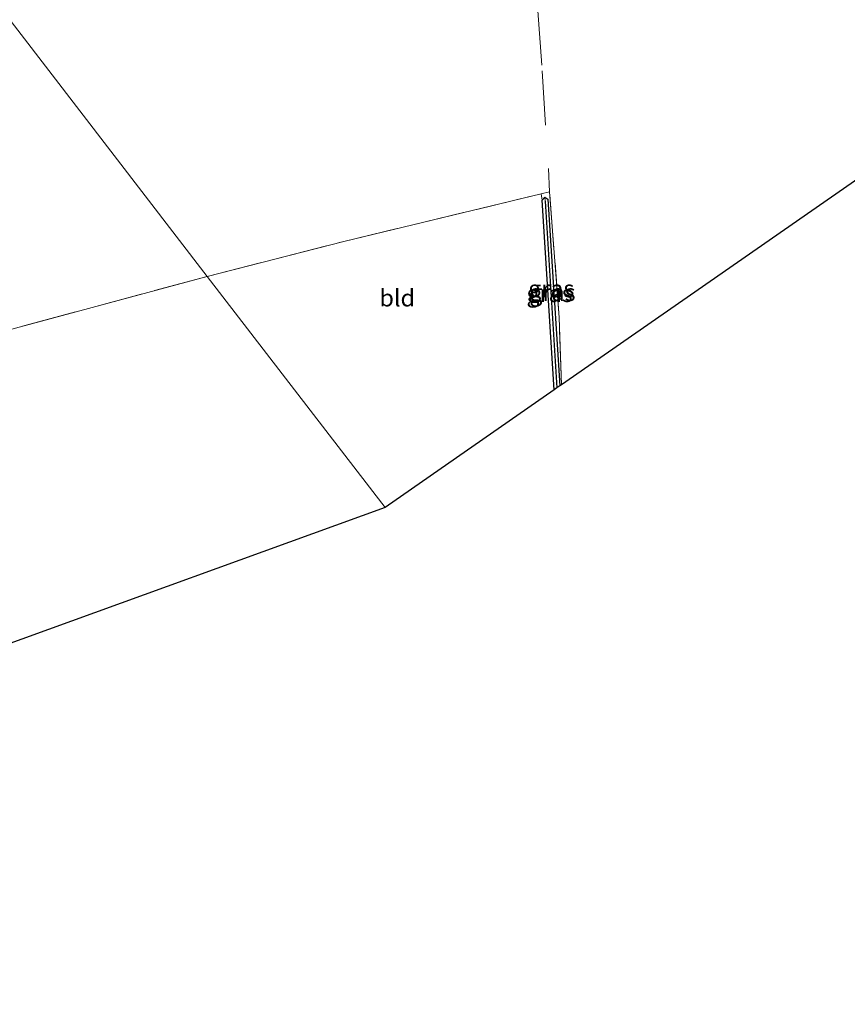
# Model space of a CAD drawing. Units: metres. Extents: x 99999 to 110007, y 395857 to 400001.
# Drawn here: x 104856 to 104977, y 397539 to 397683 of the extents above; entities that cross this region are included whole.
import ezdxf
from ezdxf.enums import TextEntityAlignment as Align

# ---------------------------------------------------------------- set-up
doc = ezdxf.new("R2010")
doc.units = ezdxf.units.M
doc.linetypes.add('IE-TERREINAFSCHEIDING', pattern=[10, 8, -2])
for name, color, linetype in [('B-ME-GW-INSTEEKWATERGANG-L-B1', 10, 'Continuous'), ('B-ME-GW-WATERGANG-GREPPEL-L-B1', 10, 'Continuous'), ('B-ME-KG-KADASTRAAL-OPNAMEDTMGRENS-L-B1', 10, 'Continuous')]:
    doc.layers.add(name, color=color, linetype=linetype)
for name, color, linetype, lineweight in [('B-ME-IE-GRASLAND-GV-B6', 93, 'Continuous', 18), ('B-ME-IE-GRONDWERKLIJN-GROND_INGERICHT-GV-B6', 253, 'Continuous', 18), ('B-ME-IE-HULPGEOMETRIE-L-B1', 53, 'Continuous', 18), ('B-ME-IE-TERREINAFSCHEIDING-RASTERHEKWERK-L-B1', 8, 'IE-TERREINAFSCHEIDING', 18)]:
    doc.layers.add(name, color=color, linetype=linetype, lineweight=lineweight)
doc.styles.add('NLCS-ISO', font='NLCS-ISO.TTF')

msp = doc.modelspace()

# ---------------------------------------------------------------- linework, layer by layer
at = {"layer": 'B-ME-GW-INSTEEKWATERGANG-L-B1'}
msp.add_polyline3d([(104933.909, 397628.893, 6.635), (104932.16, 397656.686, 6.675), (104932.567, 397657.119, 6.675), (104932.997, 397656.793, 6.695), (104934.766, 397629.489, 6.547)], dxfattribs=at)
at = {"layer": 'B-ME-GW-WATERGANG-GREPPEL-L-B1'}
msp.add_line((104932.608, 397656.518, 6.361), (104934.328, 397629.185, 6.361), dxfattribs=at)
at = {"layer": 'B-ME-IE-GRASLAND-GV-B6'}
for points in [[(104932.997, 397656.793, 6.695), (104932.567, 397657.119, 6.675), (104932.16, 397656.686, 6.675), (104932.006, 397657.606, 6.842), (104933.257, 397657.909, 6.829), (104934.646, 397639.508, 6.693), (104934.986, 397629.643, 6.555), (104934.766, 397629.489, 6.547), (104932.997, 397656.793, 6.695)], [(104934.328, 397629.185, 6.361), (104933.909, 397628.893, 6.635), (104932.16, 397656.686, 6.675), (104932.567, 397657.119, 6.675), (104932.608, 397656.518, 6.361), (104934.328, 397629.185, 6.361)], [(104934.766, 397629.489, 6.547), (104934.328, 397629.185, 6.361), (104932.608, 397656.518, 6.361), (104932.567, 397657.119, 6.675), (104932.997, 397656.793, 6.695), (104934.766, 397629.489, 6.547)]]:
    msp.add_polyline3d(points, dxfattribs=at)
at = {"layer": 'B-ME-IE-GRONDWERKLIJN-GROND_INGERICHT-GV-B6'}
for points in [[(104932.006, 397657.606, 6.842), (104903.136, 397650.627, 7.135), (104883.121, 397645.513, 7.041), (104832.143, 397711.754, 7.644), (104848.234, 397715.268, 7.602), (104865.378, 397718.819, 7.521), (104869.473, 397719.607, 7.575), (104878.801, 397723.5, 7.345), (104888.749, 397727.521, 7.443), (104898.068, 397732.299, 7.483), (104906.673, 397737.595, 7.315), (104913.461, 397742.27, 7.229), (104920.356, 397747.96, 6.973), (104928.595, 397755.527, 6.761), (104936.507, 397763.038, 6.581), (104941.187, 397767.109, 6.605), (104942.787, 397768.134, 6.649), (104946.52, 397770.157, 6.649), (104947.713, 397770.696, 6.649), (104958.194, 397766.9, 6.631), (104967.945, 397763.447, 6.489), (104976.446, 397761.186, 6.475), (104986.661, 397759.669, 6.471)], [(105058.736, 397715.694, 5.463), (104934.986, 397629.643, 6.555), (104934.646, 397639.508, 6.693), (104933.257, 397657.909, 6.829), (104932.006, 397657.606, 6.842)], [(104883.121, 397645.513, 7.041), (104837.645, 397633.234, 6.898), (104833.524, 397650.326, 7.568), (104827.934, 397677.163, 7.768), (104821.193, 397709.606, 7.644), (104832.143, 397711.754, 7.644), (104883.121, 397645.513, 7.041)], [(104883.121, 397645.513, 7.041), (104903.136, 397650.627, 7.135), (104932.006, 397657.606, 6.842), (104932.16, 397656.686, 6.675), (104933.909, 397628.893, 6.635), (104909.158, 397611.68, 6.744), (104883.121, 397645.513, 7.041)], [(104883.121, 397645.513, 7.041), (104909.158, 397611.68, 6.744), (104852.561, 397591.162, 6.674), (104836.035, 397588.045, 7.048), (104819.114, 397584.984, 7.056), (104814.237, 397583.973, 7.076), (104811.908, 397583.418, 7.052), (104810.317, 397581.893, 7.052), (104809.54, 397580.458, 6.98), (104809.607, 397587.516, 7.12), (104808.234, 397602.918, 7.16), (104805.894, 397624.025, 7.214), (104837.645, 397633.234, 6.898), (104883.121, 397645.513, 7.041)]]:
    msp.add_polyline3d(points, dxfattribs=at)
at = {"layer": 'B-ME-IE-HULPGEOMETRIE-L-B1'}
msp.add_line((104932.567, 397657.119, 6.675), (104932.608, 397656.518, 6.361), dxfattribs=at)
msp.add_polyline3d([(104909.158, 397611.68, 6.744), (104883.121, 397645.513, 7.041), (104832.143, 397711.754, 7.644), (104831.765, 397712.246, 7.563), (104830.327, 397714.114, 6.119), (104828.585, 397716.377, 7.445), (104826.573, 397718.992, 7.523)], dxfattribs=at)
at = {"layer": 'B-ME-IE-TERREINAFSCHEIDING-RASTERHEKWERK-L-B1'}
for points in [[(104932.666, 397667.647, 6.705), (104932.122, 397676.414, 6.867), (104929.929, 397706.005, 6.723), (104929.006, 397726.326, 6.579), (104927.849, 397750.058, 6.761), (104928.595, 397755.527, 6.761)], [(104934.986, 397629.643, 6.555), (104934.646, 397639.508, 6.693), (104933.257, 397657.909, 6.829), (104933.095, 397661.297, 6.783)], [(104883.121, 397645.513, 7.041), (104903.136, 397650.627, 7.135), (104932.006, 397657.606, 6.842), (104933.257, 397657.909, 6.829)], [(104883.121, 397645.513, 7.041), (104837.645, 397633.234, 6.898), (104805.894, 397624.025, 7.214)]]:
    msp.add_polyline3d(points, dxfattribs=at)
at = {"layer": 'B-ME-KG-KADASTRAAL-OPNAMEDTMGRENS-L-B1'}
for points in [[(105058.736, 397715.694, 5.463), (104934.986, 397629.643, 6.555), (104934.766, 397629.489, 6.547), (104934.328, 397629.185, 6.361), (104933.909, 397628.893, 6.635), (104909.158, 397611.68, 6.744)], [(104909.158, 397611.68, 6.744), (104852.561, 397591.162, 6.674), (104843.083, 397587.726, 5.558), (104836.114, 397585.2, 5.558), (104825.856, 397581.481, 6.974), (104812.985, 397576.902, 6.444), (104811.508, 397576.419, 5.668), (104810.407, 397576.059, 5.67), (104809.235, 397575.676, 6.893), (104803.844, 397573.915, 6.852), (104772.37, 397563.627, 6.822), (104740.016, 397553.053, 6.698), (104739.993, 397547.221, 6.514), (104739.991, 397546.69, 6.282), (104739.988, 397545.856, 5.504), (104739.981, 397544.083, 5.504), (104739.977, 397542.927, 6.47), (104739.971, 397541.533, 6.47), (104739.959, 397538.538, 6.47)]]:
    msp.add_polyline3d(points, dxfattribs=at)

# ---------------------------------------------------------------- texts
at = {"layer": 'B-ME-IE-GRASLAND-GV-B6', "ltscale": 0.2, "style": 'NLCS-ISO'}
for p in [(104933.496, 397643.699), (104933.244, 397643.006), (104933.6665, 397643.152)]:
    msp.add_text('gras', height=2.5, dxfattribs=at).set_placement(p, align=Align.MIDDLE_CENTER)
at = {"layer": 'B-ME-IE-GRONDWERKLIJN-GROND_INGERICHT-GV-B6', "ltscale": 0.2, "style": 'NLCS-ISO'}
msp.add_text('bld', height=2.5, dxfattribs=at).set_placement((104910.9444, 397642.3597), align=Align.MIDDLE_CENTER)

doc.saveas('drawing.dxf')
